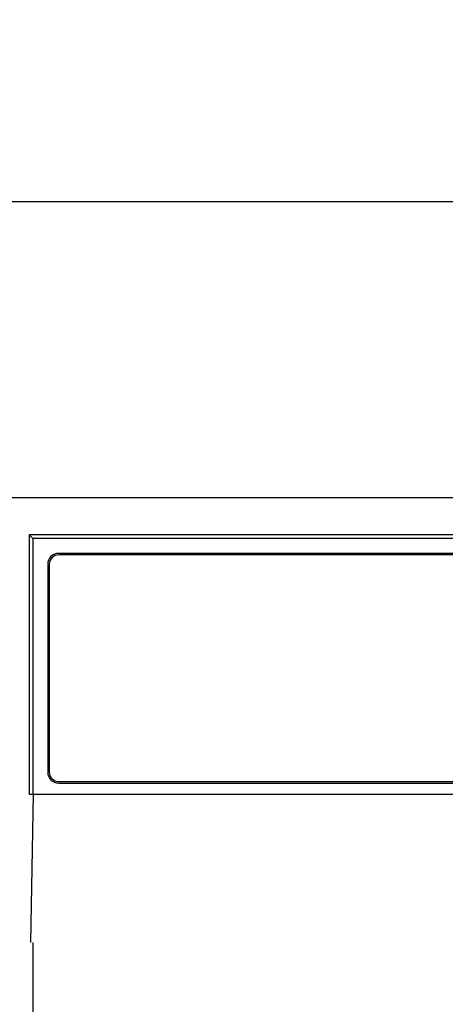
# Model space of a CAD drawing. Extents: x 28111 to 54233, y -21830 to -13430.
# Drawn here: x 30508 to 30565, y -19225 to -19092 of the extents above; entities that cross this region are included whole.
import ezdxf

# ---------------------------------------------------------------- set-up
doc = ezdxf.new("R2010")
doc.units = 0
doc.header["$LTSCALE"] = 50
doc.header["$MEASUREMENT"] = 0
doc.layers.get('0').update_dxf_attribs({"linetype": 'CONTINUOUS'})
for name, color, linetype in [('120-キャビネット（外）', 7, 'CONTINUOUS'), ('126-甲板', 2, 'CONTINUOUS'), ('150-機器', 8, 'CONTINUOUS'), ('161-番号', 110, 'CONTINUOUS')]:
    doc.layers.add(name, color=color, linetype=linetype)
doc.styles.add('KH001', font='txt')
doc.dimstyles.new('KH1xx030', dxfattribs={"dimscale": 30, "dimtxt": 2, "dimasz": 0.6, "dimexe": 0.3, "dimexo": 1.2, "dimgap": 0.5, "dimtad": 3, "dimdec": 1, "dimdsep": 46, "dimlunit": 6, "dimtxsty": 'KH001', "dimblk": 'DOT', "dimcen": 1, "dimdle": 1, "dimclrd": 256, "dimclre": 256, "dimclrt": 256, "dimadec": 0, "dimazin": 0, "dimtfac": 1, "dimtdec": 1, "dimtix": 1, "dimtmove": 2, "dimatfit": 3, "dimldrblk": 'CLOSEDBLANK', "dimfxl": 1, "dimtolj": 1, "dimtzin": 0, "dimlwd": -1, "dimlwe": -1, "dimarcsym": 0})

# ---------------------------------------------------------------- blocks, each defined once
blk = doc.blocks.new('_Dot')
at = {"color": 0, "linetype": 'ByBlock', "lineweight": -2}
blk.add_line((-0.5, 0), (-1, 0), dxfattribs=at)
at = {"color": 0, "linetype": 'ByBlock', "const_width": 0.5}
blk.add_lwpolyline([(-0.25, 0, 1), (0.25, 0, 1)], format="xyb", close=True, dxfattribs=at)

msp = doc.modelspace()

# ---------------------------------------------------------------- linework, layer by layer
at = {"layer": '120-キャビネット（外）', "color": 6}
msp.add_lwpolyline([(30956.64, -19156.27), (30506.64, -19156.27), (30506.64, -19611.27), (30956.64, -19611.27)], close=True, dxfattribs=at)
at = {"layer": '126-甲板'}
msp.add_lwpolyline([(29434.64, -19116.27), (32022.64, -19116.27), (32022.64, -19156.27), (29434.64, -19156.27)], close=True, dxfattribs=at)
at = {"layer": '150-機器', "color": 13, "linetype": 'Continuous'}
for p, q in [((30509.19, -19161.27), (30509.19, -19196.27)), ((30509.19, -19161.27), (30509.68, -19161.76)), ((30666.03, -19161.27), (30509.19, -19161.27)), ((30509.68, -19161.76), (30509.68, -19196.27)), ((30953.7, -19161.76), (30509.68, -19161.76)), ((30950.19, -19163.77), (30513.19, -19163.77)), ((30950.19, -19163.97), (30513.19, -19163.97)), ((30511.69, -19165.27), (30511.69, -19193.27)), ((30511.89, -19165.27), (30511.89, -19193.27)), ((30513.19, -19194.57), (30684.69, -19194.57)), ((30513.19, -19194.77), (30684.69, -19194.77)), ((30509.19, -19196.27), (30954.19, -19196.27)), ((30509.41, -19216.27), (30509.76, -19196.27)), ((30509.69, -19216.27), (30509.69, -19603.27))]:
    msp.add_line(p, q, dxfattribs=at)
for centre, radius, start, end in [((30513.19, -19165.27), 1.5, 90, 180), ((30513.19, -19165.27), 1.3, 90, 180), ((30513.19, -19193.27), 1.5, 180, 270), ((30513.19, -19193.27), 1.3, 180, 270)]:
    msp.add_arc(centre, radius, start, end, dxfattribs=at)

# ---------------------------------------------------------------- leaders
at = {"layer": '161-番号'}
msp.add_leader([(30707.43, -19211.77), (30551.99, -18943.71)], dimstyle='KH1xx030', override={"dimasz": 2, "dimgap": 0.5, "dimtad": 1}, dxfattribs=at)

doc.saveas('drawing.dxf')
